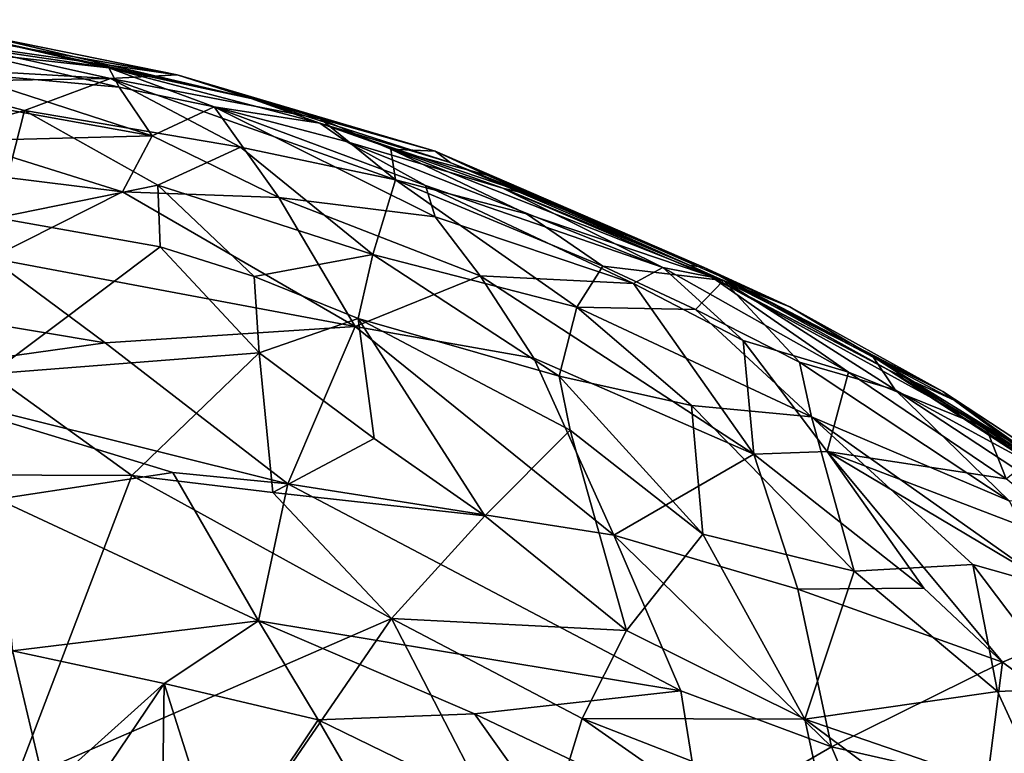
# Model space of a CAD drawing. Units: metres. Extents: x 25.44 to 27.26, y -9.29 to -7.47.
# Drawn here: x 26.51 to 26.84, y -7.72 to -7.47 of the extents above; entities that cross this region are included whole.
import ezdxf

# ---------------------------------------------------------------- set-up
doc = ezdxf.new("R2010")
doc.units = ezdxf.units.M

msp = doc.modelspace()

# ---------------------------------------------------------------- linework, layer by layer
at = {"layer": '1'}
for points in [[(26.48642, -7.47706, 10.76031), (26.43644, -7.47422, 10.82023), (26.54402, -7.49025, 10.86724)], [(26.43644, -7.47422, 10.82023), (26.49768, -7.48513, 10.90829), (26.54402, -7.49025, 10.86724)], [(26.48924, -7.48161, 10.54382), (26.46825, -7.47539, 10.57163), (26.56675, -7.49261, 10.58461)], [(26.46825, -7.47539, 10.57163), (26.50214, -7.47949, 10.64123), (26.56675, -7.49261, 10.58461)], [(26.50214, -7.47949, 10.64123), (26.48642, -7.47706, 10.76031), (26.59151, -7.50055, 10.7257)], [(26.48642, -7.47706, 10.76031), (26.54402, -7.49025, 10.86724), (26.59151, -7.50055, 10.7257)], [(26.56675, -7.49261, 10.58461), (26.50214, -7.47949, 10.64123), (26.59151, -7.50055, 10.7257)], [(26.46123, -7.48904, 10.50054), (26.48924, -7.48161, 10.54382), (26.54457, -7.49388, 10.53274)], [(26.48924, -7.48161, 10.54382), (26.56675, -7.49261, 10.58461), (26.54457, -7.49388, 10.53274)], [(26.49768, -7.48513, 10.90829), (26.49312, -7.49186, 10.94689), (26.54739, -7.49671, 10.92252)], [(26.54402, -7.49025, 10.86724), (26.49768, -7.48513, 10.90829), (26.54739, -7.49671, 10.92252)], [(26.46123, -7.48904, 10.50054), (26.54457, -7.49388, 10.53274), (26.47939, -7.49496, 10.49298)], [(26.59151, -7.50055, 10.7257), (26.54402, -7.49025, 10.86724), (26.61443, -7.50871, 10.86934)], [(26.54402, -7.49025, 10.86724), (26.54739, -7.49671, 10.92252), (26.57913, -7.50332, 10.91788)], [(26.54402, -7.49025, 10.86724), (26.57913, -7.50332, 10.91788), (26.61443, -7.50871, 10.86934)], [(26.49312, -7.49186, 10.94689), (26.47316, -7.49762, 10.96883), (26.55843, -7.51297, 10.96412)], [(26.47939, -7.49496, 10.49298), (26.54457, -7.49388, 10.53274), (26.51587, -7.50459, 10.48651)], [(26.49312, -7.49186, 10.94689), (26.55843, -7.51297, 10.96412), (26.54739, -7.49671, 10.92252)], [(26.51587, -7.50459, 10.48651), (26.54457, -7.49388, 10.53274), (26.58795, -7.51673, 10.49337)], [(26.54457, -7.49388, 10.53274), (26.56675, -7.49261, 10.58461), (26.61468, -7.50728, 10.56317)], [(26.58795, -7.51673, 10.49337), (26.54457, -7.49388, 10.53274), (26.63973, -7.52771, 10.50682)], [(26.54457, -7.49388, 10.53274), (26.61468, -7.50728, 10.56317), (26.63973, -7.52771, 10.50682)], [(26.56675, -7.49261, 10.58461), (26.65289, -7.5181, 10.63967), (26.61468, -7.50728, 10.56317)], [(26.56675, -7.49261, 10.58461), (26.59151, -7.50055, 10.7257), (26.65289, -7.5181, 10.63967)], [(26.47213, -7.51673, 10.44852), (26.47939, -7.49496, 10.49298), (26.51587, -7.50459, 10.48651)], [(26.54739, -7.49671, 10.92252), (26.55843, -7.51297, 10.96412), (26.57913, -7.50332, 10.91788)], [(26.47316, -7.49762, 10.96883), (26.49416, -7.51461, 10.99479), (26.55843, -7.51297, 10.96412)], [(26.65289, -7.5181, 10.63967), (26.59151, -7.50055, 10.7257), (26.65789, -7.52193, 10.76349)], [(26.59151, -7.50055, 10.7257), (26.61443, -7.50871, 10.86934), (26.65789, -7.52193, 10.76349)], [(26.57913, -7.50332, 10.91788), (26.55843, -7.51297, 10.96412), (26.60074, -7.53355, 10.98084)], [(26.61443, -7.50871, 10.86934), (26.57913, -7.50332, 10.91788), (26.62317, -7.51491, 10.90882)], [(26.57913, -7.50332, 10.91788), (26.60074, -7.53355, 10.98084), (26.65294, -7.54005, 10.95965)], [(26.62317, -7.51491, 10.90882), (26.57913, -7.50332, 10.91788), (26.64974, -7.52958, 10.93448)], [(26.57913, -7.50332, 10.91788), (26.65294, -7.54005, 10.95965), (26.64974, -7.52958, 10.93448)], [(26.5066, -7.54036, 10.4207), (26.47213, -7.51673, 10.44852), (26.51587, -7.50459, 10.48651)], [(26.5066, -7.54036, 10.4207), (26.51587, -7.50459, 10.48651), (26.56031, -7.52944, 10.45276)], [(26.56031, -7.52944, 10.45276), (26.51587, -7.50459, 10.48651), (26.58795, -7.51673, 10.49337)], [(26.65789, -7.52193, 10.76349), (26.61443, -7.50871, 10.86934), (26.68491, -7.53272, 10.80986)], [(26.68491, -7.53272, 10.80986), (26.61443, -7.50871, 10.86934), (26.67546, -7.53049, 10.8866)], [(26.61443, -7.50871, 10.86934), (26.62317, -7.51491, 10.90882), (26.67546, -7.53049, 10.8866)], [(26.63973, -7.52771, 10.50682), (26.61468, -7.50728, 10.56317), (26.63811, -7.51747, 10.54625)], [(26.63811, -7.51747, 10.54625), (26.61468, -7.50728, 10.56317), (26.65289, -7.5181, 10.63967)], [(26.55843, -7.51297, 10.96412), (26.49416, -7.51461, 10.99479), (26.54858, -7.53171, 11.00454)], [(26.55843, -7.51297, 10.96412), (26.54858, -7.53171, 11.00454), (26.60074, -7.53355, 10.98084)], [(26.49416, -7.51461, 10.99479), (26.43714, -7.51784, 11.01426), (26.54858, -7.53171, 11.00454)], [(26.56031, -7.52944, 10.45276), (26.58795, -7.51673, 10.49337), (26.63216, -7.55262, 10.44849)], [(26.63216, -7.55262, 10.44849), (26.58795, -7.51673, 10.49337), (26.63973, -7.52771, 10.50682)], [(26.62317, -7.51491, 10.90882), (26.64974, -7.52958, 10.93448), (26.72895, -7.5569, 10.9198)], [(26.67546, -7.53049, 10.8866), (26.62317, -7.51491, 10.90882), (26.72895, -7.5569, 10.9198)], [(26.43714, -7.51784, 11.01426), (26.50465, -7.55379, 11.04746), (26.54858, -7.53171, 11.00454)], [(26.63973, -7.52771, 10.50682), (26.63811, -7.51747, 10.54625), (26.68342, -7.53901, 10.52766)], [(26.68342, -7.53901, 10.52766), (26.63811, -7.51747, 10.54625), (26.74914, -7.56126, 10.55815)], [(26.63811, -7.51747, 10.54625), (26.65289, -7.5181, 10.63967), (26.67032, -7.5261, 10.61031)], [(26.74914, -7.56126, 10.55815), (26.63811, -7.51747, 10.54625), (26.67032, -7.5261, 10.61031)], [(26.67032, -7.5261, 10.61031), (26.65289, -7.5181, 10.63967), (26.74914, -7.56126, 10.55815)], [(26.65289, -7.5181, 10.63967), (26.65789, -7.52193, 10.76349), (26.74267, -7.55691, 10.69894)], [(26.65289, -7.5181, 10.63967), (26.74267, -7.55691, 10.69894), (26.77135, -7.5701, 10.63208)], [(26.74914, -7.56126, 10.55815), (26.65289, -7.5181, 10.63967), (26.77135, -7.5701, 10.63208)], [(26.74267, -7.55691, 10.69894), (26.65789, -7.52193, 10.76349), (26.73785, -7.55611, 10.8157)], [(26.65789, -7.52193, 10.76349), (26.68491, -7.53272, 10.80986), (26.73785, -7.55611, 10.8157)], [(26.5066, -7.54036, 10.4207), (26.56031, -7.52944, 10.45276), (26.56117, -7.55005, 10.42339)], [(26.56117, -7.55005, 10.42339), (26.56031, -7.52944, 10.45276), (26.59252, -7.56, 10.42141)], [(26.59252, -7.56, 10.42141), (26.56031, -7.52944, 10.45276), (26.63216, -7.55262, 10.44849)], [(26.63216, -7.55262, 10.44849), (26.63973, -7.52771, 10.50682), (26.70017, -7.57021, 10.46116)], [(26.63973, -7.52771, 10.50682), (26.68342, -7.53901, 10.52766), (26.70886, -7.55648, 10.50252)], [(26.70017, -7.57021, 10.46116), (26.63973, -7.52771, 10.50682), (26.70886, -7.55648, 10.50252)], [(26.64974, -7.52958, 10.93448), (26.65294, -7.54005, 10.95965), (26.71909, -7.56223, 10.95127)], [(26.72895, -7.5569, 10.9198), (26.64974, -7.52958, 10.93448), (26.71909, -7.56223, 10.95127)], [(26.54858, -7.53171, 11.00454), (26.50465, -7.55379, 11.04746), (26.62627, -7.57665, 11.03592)], [(26.54858, -7.53171, 11.00454), (26.62627, -7.57665, 11.03592), (26.60074, -7.53355, 10.98084)], [(26.68491, -7.53272, 10.80986), (26.67546, -7.53049, 10.8866), (26.73785, -7.55611, 10.8157)], [(26.73785, -7.55611, 10.8157), (26.67546, -7.53049, 10.8866), (26.74527, -7.56015, 10.89031)], [(26.67546, -7.53049, 10.8866), (26.72895, -7.5569, 10.9198), (26.74527, -7.56015, 10.89031)], [(26.65294, -7.54005, 10.95965), (26.60074, -7.53355, 10.98084), (26.66791, -7.55973, 10.98808)], [(26.60074, -7.53355, 10.98084), (26.62627, -7.57665, 11.03592), (26.66791, -7.55973, 10.98808)], [(26.70886, -7.55648, 10.50252), (26.68342, -7.53901, 10.52766), (26.74914, -7.56126, 10.55815)], [(26.50456, -7.59241, 10.37258), (26.5066, -7.54036, 10.4207), (26.56117, -7.55005, 10.42339)], [(26.65294, -7.54005, 10.95965), (26.66791, -7.55973, 10.98808), (26.71909, -7.56223, 10.95127)], [(26.50456, -7.59241, 10.37258), (26.56117, -7.55005, 10.42339), (26.59418, -7.58542, 10.39636)], [(26.59418, -7.58542, 10.39636), (26.56117, -7.55005, 10.42339), (26.59252, -7.56, 10.42141)], [(26.59252, -7.56, 10.42141), (26.63216, -7.55262, 10.44849), (26.62717, -7.57401, 10.41804)], [(26.62717, -7.57401, 10.41804), (26.63216, -7.55262, 10.44849), (26.69434, -7.59319, 10.42468)], [(26.69434, -7.59319, 10.42468), (26.63216, -7.55262, 10.44849), (26.70017, -7.57021, 10.46116)], [(26.50465, -7.55379, 11.04746), (26.41179, -7.56017, 11.06837), (26.54271, -7.58212, 11.06842)], [(26.50465, -7.55379, 11.04746), (26.54271, -7.58212, 11.06842), (26.62627, -7.57665, 11.03592)], [(26.74267, -7.55691, 10.69894), (26.73785, -7.55611, 10.8157), (26.80456, -7.59133, 10.77753)], [(26.73785, -7.55611, 10.8157), (26.74527, -7.56015, 10.89031), (26.80456, -7.59133, 10.77753)], [(26.70017, -7.57021, 10.46116), (26.70886, -7.55648, 10.50252), (26.73978, -7.57094, 10.49928)], [(26.70886, -7.55648, 10.50252), (26.74914, -7.56126, 10.55815), (26.73978, -7.57094, 10.49928)], [(26.72895, -7.5569, 10.9198), (26.71909, -7.56223, 10.95127), (26.75576, -7.5813, 10.95228)], [(26.72895, -7.5569, 10.9198), (26.75576, -7.5813, 10.95228), (26.79087, -7.59188, 10.93272)], [(26.74527, -7.56015, 10.89031), (26.72895, -7.5569, 10.9198), (26.79087, -7.59188, 10.93272)], [(26.77135, -7.5701, 10.63208), (26.74267, -7.55691, 10.69894), (26.82242, -7.59831, 10.6743)], [(26.74267, -7.55691, 10.69894), (26.82614, -7.60123, 10.72136), (26.82242, -7.59831, 10.6743)], [(26.74267, -7.55691, 10.69894), (26.80456, -7.59133, 10.77753), (26.82614, -7.60123, 10.72136)], [(26.41179, -7.56017, 11.06837), (26.46091, -7.59351, 11.0931), (26.54271, -7.58212, 11.06842)], [(26.59418, -7.58542, 10.39636), (26.59252, -7.56, 10.42141), (26.62717, -7.57401, 10.41804)], [(26.66791, -7.55973, 10.98808), (26.62627, -7.57665, 11.03592), (26.6859, -7.58716, 11.01826)], [(26.6859, -7.58716, 11.01826), (26.75927, -7.61928, 11.01465), (26.66791, -7.55973, 10.98808)], [(26.75927, -7.61928, 11.01465), (26.71909, -7.56223, 10.95127), (26.66791, -7.55973, 10.98808)], [(26.75927, -7.61928, 11.01465), (26.75576, -7.5813, 10.95228), (26.71909, -7.56223, 10.95127)], [(26.73978, -7.57094, 10.49928), (26.74914, -7.56126, 10.55815), (26.77452, -7.58857, 10.49853)], [(26.83682, -7.61046, 10.89501), (26.80456, -7.59133, 10.77753), (26.74527, -7.56015, 10.89031)], [(26.79087, -7.59188, 10.93272), (26.83682, -7.61046, 10.89501), (26.74527, -7.56015, 10.89031)], [(26.74914, -7.56126, 10.55815), (26.80648, -7.59776, 10.5249), (26.77452, -7.58857, 10.49853)], [(26.80648, -7.59776, 10.5249), (26.74914, -7.56126, 10.55815), (26.79899, -7.5866, 10.57358)], [(26.74914, -7.56126, 10.55815), (26.77135, -7.5701, 10.63208), (26.79899, -7.5866, 10.57358)], [(26.73851, -7.60304, 10.43742), (26.69434, -7.59319, 10.42468), (26.70017, -7.57021, 10.46116)], [(26.73851, -7.60304, 10.43742), (26.70017, -7.57021, 10.46116), (26.77852, -7.6068, 10.46453)], [(26.77852, -7.6068, 10.46453), (26.70017, -7.57021, 10.46116), (26.73978, -7.57094, 10.49928)], [(26.77852, -7.6068, 10.46453), (26.73978, -7.57094, 10.49928), (26.77452, -7.58857, 10.49853)], [(26.79899, -7.5866, 10.57358), (26.77135, -7.5701, 10.63208), (26.82242, -7.59831, 10.6743)], [(26.63257, -7.61407, 10.38371), (26.59418, -7.58542, 10.39636), (26.62717, -7.57401, 10.41804)], [(26.63257, -7.61407, 10.38371), (26.62717, -7.57401, 10.41804), (26.66952, -7.63989, 10.37383)], [(26.66952, -7.63989, 10.37383), (26.62717, -7.57401, 10.41804), (26.69799, -7.61121, 10.40725)], [(26.69799, -7.61121, 10.40725), (26.62717, -7.57401, 10.41804), (26.69434, -7.59319, 10.42468)], [(26.54271, -7.58212, 11.06842), (26.60374, -7.62916, 11.09323), (26.62627, -7.57665, 11.03592)], [(26.62627, -7.57665, 11.03592), (26.60374, -7.62916, 11.09323), (26.71255, -7.64633, 11.06954)], [(26.6859, -7.58716, 11.01826), (26.62627, -7.57665, 11.03592), (26.71255, -7.64633, 11.06954)], [(26.54271, -7.58212, 11.06842), (26.46091, -7.59351, 11.0931), (26.60374, -7.62916, 11.09323)], [(26.75576, -7.5813, 10.95228), (26.75927, -7.61928, 11.01465), (26.78377, -7.61833, 10.99297)], [(26.75576, -7.5813, 10.95228), (26.78377, -7.61833, 10.99297), (26.79087, -7.59188, 10.93272)], [(26.59418, -7.58542, 10.39636), (26.55171, -7.62637, 10.35766), (26.50456, -7.59241, 10.37258)], [(26.55171, -7.62637, 10.35766), (26.59418, -7.58542, 10.39636), (26.59873, -7.632, 10.36291)], [(26.59873, -7.632, 10.36291), (26.59418, -7.58542, 10.39636), (26.63257, -7.61407, 10.38371)], [(26.6859, -7.58716, 11.01826), (26.71255, -7.64633, 11.06954), (26.75927, -7.61928, 11.01465)], [(26.77852, -7.6068, 10.46453), (26.77452, -7.58857, 10.49853), (26.84452, -7.63486, 10.48815)], [(26.77452, -7.58857, 10.49853), (26.80648, -7.59776, 10.5249), (26.84452, -7.63486, 10.48815)], [(26.80648, -7.59776, 10.5249), (26.79899, -7.5866, 10.57358), (26.86741, -7.63094, 10.55298)], [(26.86741, -7.63094, 10.55298), (26.79899, -7.5866, 10.57358), (26.89027, -7.64297, 10.59648)], [(26.89027, -7.64297, 10.59648), (26.79899, -7.5866, 10.57358), (26.82242, -7.59831, 10.6743)], [(26.49143, -7.62611, 10.35136), (26.50456, -7.59241, 10.37258), (26.55171, -7.62637, 10.35766)], [(26.79087, -7.59188, 10.93272), (26.78377, -7.61833, 10.99297), (26.84353, -7.62746, 10.94151)], [(26.83682, -7.61046, 10.89501), (26.79087, -7.59188, 10.93272), (26.84353, -7.62746, 10.94151)], [(26.82614, -7.60123, 10.72136), (26.80456, -7.59133, 10.77753), (26.87321, -7.63597, 10.74054)], [(26.80456, -7.59133, 10.77753), (26.83682, -7.61046, 10.89501), (26.88926, -7.64527, 10.81275)], [(26.87321, -7.63597, 10.74054), (26.80456, -7.59133, 10.77753), (26.88926, -7.64527, 10.81275)], [(26.46091, -7.59351, 11.0931), (26.50678, -7.63429, 11.11596), (26.5653, -7.62534, 11.09929)], [(26.46091, -7.59351, 11.0931), (26.5653, -7.62534, 11.09929), (26.60374, -7.62916, 11.09323)], [(26.69799, -7.61121, 10.40725), (26.69434, -7.59319, 10.42468), (26.74224, -7.64601, 10.39476)], [(26.74224, -7.64601, 10.39476), (26.69434, -7.59319, 10.42468), (26.73851, -7.60304, 10.43742)], [(26.80648, -7.59776, 10.5249), (26.86741, -7.63094, 10.55298), (26.86587, -7.63683, 10.522)], [(26.84452, -7.63486, 10.48815), (26.80648, -7.59776, 10.5249), (26.86587, -7.63683, 10.522)], [(26.82242, -7.59831, 10.6743), (26.82614, -7.60123, 10.72136), (26.90162, -7.65478, 10.67043)], [(26.82242, -7.59831, 10.6743), (26.90162, -7.65478, 10.67043), (26.89027, -7.64297, 10.59648)], [(26.82614, -7.60123, 10.72136), (26.87321, -7.63597, 10.74054), (26.90162, -7.65478, 10.67043)], [(26.7928, -7.65836, 10.40813), (26.74224, -7.64601, 10.39476), (26.73851, -7.60304, 10.43742)], [(26.73851, -7.60304, 10.43742), (26.77852, -7.6068, 10.46453), (26.7928, -7.65836, 10.40813)], [(26.7928, -7.65836, 10.40813), (26.77852, -7.6068, 10.46453), (26.83245, -7.65613, 10.43921)], [(26.83245, -7.65613, 10.43921), (26.77852, -7.6068, 10.46453), (26.85911, -7.66366, 10.45434)], [(26.77852, -7.6068, 10.46453), (26.84452, -7.63486, 10.48815), (26.85911, -7.66366, 10.45434)], [(26.66952, -7.63989, 10.37383), (26.69799, -7.61121, 10.40725), (26.7168, -7.6781, 10.36363)], [(26.7168, -7.6781, 10.36363), (26.69799, -7.61121, 10.40725), (26.74224, -7.64601, 10.39476)], [(26.88926, -7.64527, 10.81275), (26.83682, -7.61046, 10.89501), (26.85029, -7.62208, 10.90336)], [(26.85029, -7.62208, 10.90336), (26.83682, -7.61046, 10.89501), (26.84353, -7.62746, 10.94151)], [(26.59873, -7.632, 10.36291), (26.63257, -7.61407, 10.38371), (26.66952, -7.63989, 10.37383)], [(26.75927, -7.61928, 11.01465), (26.81607, -7.66398, 11.02545), (26.78377, -7.61833, 10.99297)], [(26.78377, -7.61833, 10.99297), (26.81607, -7.66398, 11.02545), (26.84229, -7.68865, 11.03328)], [(26.78377, -7.61833, 10.99297), (26.84229, -7.68865, 11.03328), (26.8773, -7.674, 10.98189)], [(26.84353, -7.62746, 10.94151), (26.78377, -7.61833, 10.99297), (26.87525, -7.65339, 10.94895)], [(26.78377, -7.61833, 10.99297), (26.8773, -7.674, 10.98189), (26.87525, -7.65339, 10.94895)], [(26.75927, -7.61928, 11.01465), (26.71255, -7.64633, 11.06954), (26.77397, -7.66435, 11.05401)], [(26.75927, -7.61928, 11.01465), (26.77397, -7.66435, 11.05401), (26.81607, -7.66398, 11.02545)], [(26.50678, -7.63429, 11.11596), (26.59395, -7.67492, 11.12424), (26.5653, -7.62534, 11.09929)], [(26.5653, -7.62534, 11.09929), (26.59395, -7.67492, 11.12424), (26.60374, -7.62916, 11.09323)], [(26.49143, -7.62611, 10.35136), (26.55171, -7.62637, 10.35766), (26.51255, -7.72899, 10.31223)], [(26.51255, -7.72899, 10.31223), (26.55171, -7.62637, 10.35766), (26.63838, -7.67416, 10.34771)], [(26.55171, -7.62637, 10.35766), (26.59873, -7.632, 10.36291), (26.63838, -7.67416, 10.34771)], [(26.60374, -7.62916, 11.09323), (26.59395, -7.67492, 11.12424), (26.73494, -7.69827, 11.09811)], [(26.63838, -7.67416, 10.34771), (26.59873, -7.632, 10.36291), (26.66952, -7.63989, 10.37383)], [(26.71255, -7.64633, 11.06954), (26.60374, -7.62916, 11.09323), (26.73494, -7.69827, 11.09811)], [(26.50678, -7.63429, 11.11596), (26.5118, -7.68487, 11.14162), (26.59395, -7.67492, 11.12424)], [(26.63838, -7.67416, 10.34771), (26.66952, -7.63989, 10.37383), (26.7168, -7.6781, 10.36363)], [(26.71255, -7.64633, 11.06954), (26.73494, -7.69827, 11.09811), (26.78528, -7.71694, 11.08988)], [(26.71255, -7.64633, 11.06954), (26.78528, -7.71694, 11.08988), (26.77397, -7.66435, 11.05401)], [(26.7168, -7.6781, 10.36363), (26.74224, -7.64601, 10.39476), (26.77637, -7.70768, 10.36588)], [(26.74224, -7.64601, 10.39476), (26.7928, -7.65836, 10.40813), (26.77637, -7.70768, 10.36588)], [(26.84069, -7.69847, 10.40109), (26.7928, -7.65836, 10.40813), (26.83245, -7.65613, 10.43921)], [(26.86367, -7.69745, 10.41652), (26.84069, -7.69847, 10.40109), (26.83245, -7.65613, 10.43921)], [(26.83245, -7.65613, 10.43921), (26.85911, -7.66366, 10.45434), (26.86367, -7.69745, 10.41652)], [(26.77637, -7.70768, 10.36588), (26.7928, -7.65836, 10.40813), (26.84069, -7.69847, 10.40109)], [(26.77397, -7.66435, 11.05401), (26.84229, -7.68865, 11.03328), (26.81607, -7.66398, 11.02545)], [(26.77397, -7.66435, 11.05401), (26.78528, -7.71694, 11.08988), (26.84229, -7.68865, 11.03328)], [(26.5841, -7.75301, 10.31073), (26.51255, -7.72899, 10.31223), (26.63838, -7.67416, 10.34771)], [(26.5841, -7.75301, 10.31073), (26.63838, -7.67416, 10.34771), (26.68471, -7.76407, 10.32182)], [(26.68471, -7.76407, 10.32182), (26.63838, -7.67416, 10.34771), (26.70203, -7.70745, 10.34468)], [(26.70203, -7.70745, 10.34468), (26.63838, -7.67416, 10.34771), (26.7168, -7.6781, 10.36363)], [(26.8773, -7.674, 10.98189), (26.84229, -7.68865, 11.03328), (26.91422, -7.74201, 11.02763)], [(26.5118, -7.68487, 11.14162), (26.56246, -7.69585, 11.13931), (26.59395, -7.67492, 11.12424)], [(26.59395, -7.67492, 11.12424), (26.56246, -7.69585, 11.13931), (26.61391, -7.70795, 11.13458)], [(26.59395, -7.67492, 11.12424), (26.61391, -7.70795, 11.13458), (26.66606, -7.7059, 11.12355)], [(26.59395, -7.67492, 11.12424), (26.66606, -7.7059, 11.12355), (26.73494, -7.69827, 11.09811)], [(26.70203, -7.70745, 10.34468), (26.7168, -7.6781, 10.36363), (26.77637, -7.70768, 10.36588)], [(26.49589, -7.72275, 11.15482), (26.52289, -7.73144, 11.15499), (26.5118, -7.68487, 11.14162)], [(26.5118, -7.68487, 11.14162), (26.52289, -7.73144, 11.15499), (26.56246, -7.69585, 11.13931)], [(26.84229, -7.68865, 11.03328), (26.78528, -7.71694, 11.08988), (26.83716, -7.72878, 11.07087)], [(26.84229, -7.68865, 11.03328), (26.83716, -7.72878, 11.07087), (26.91422, -7.74201, 11.02763)], [(26.52289, -7.73144, 11.15499), (26.53559, -7.73555, 11.15382), (26.56246, -7.69585, 11.13931)], [(26.53559, -7.73555, 11.15382), (26.56168, -7.75137, 11.15193), (26.56246, -7.69585, 11.13931)], [(26.56246, -7.69585, 11.13931), (26.56168, -7.75137, 11.15193), (26.58155, -7.75623, 11.14992)], [(26.56246, -7.69585, 11.13931), (26.58155, -7.75623, 11.14992), (26.61391, -7.70795, 11.13458)], [(26.84069, -7.69847, 10.40109), (26.86367, -7.69745, 10.41652), (26.85777, -7.73578, 10.38345)], [(26.73494, -7.69827, 11.09811), (26.66606, -7.7059, 11.12355), (26.74193, -7.7421, 11.12011)], [(26.73494, -7.69827, 11.09811), (26.74193, -7.7421, 11.12011), (26.78528, -7.71694, 11.08988)], [(26.77637, -7.70768, 10.36588), (26.84069, -7.69847, 10.40109), (26.85777, -7.73578, 10.38345)], [(26.66606, -7.7059, 11.12355), (26.61391, -7.70795, 11.13458), (26.69585, -7.74786, 11.12862)], [(26.69585, -7.74786, 11.12862), (26.74193, -7.7421, 11.12011), (26.66606, -7.7059, 11.12355)], [(26.68471, -7.76407, 10.32182), (26.70203, -7.70745, 10.34468), (26.79801, -7.77465, 10.34137)], [(26.79801, -7.77465, 10.34137), (26.70203, -7.70745, 10.34468), (26.78308, -7.73915, 10.35154)], [(26.70203, -7.70745, 10.34468), (26.77637, -7.70768, 10.36588), (26.78308, -7.73915, 10.35154)], [(26.58155, -7.75623, 11.14992), (26.65137, -7.77282, 11.13871), (26.61391, -7.70795, 11.13458)], [(26.61391, -7.70795, 11.13458), (26.65137, -7.77282, 11.13871), (26.69585, -7.74786, 11.12862)], [(26.78308, -7.73915, 10.35154), (26.77637, -7.70768, 10.36588), (26.86823, -7.77606, 10.36409)], [(26.86823, -7.77606, 10.36409), (26.77637, -7.70768, 10.36588), (26.85777, -7.73578, 10.38345)], [(26.78528, -7.71694, 11.08988), (26.74193, -7.7421, 11.12011), (26.8098, -7.77463, 11.1119)], [(26.78528, -7.71694, 11.08988), (26.8098, -7.77463, 11.1119), (26.83716, -7.72878, 11.07087)]]:
    msp.add_3dface(points, dxfattribs=at)

doc.saveas('drawing.dxf')
